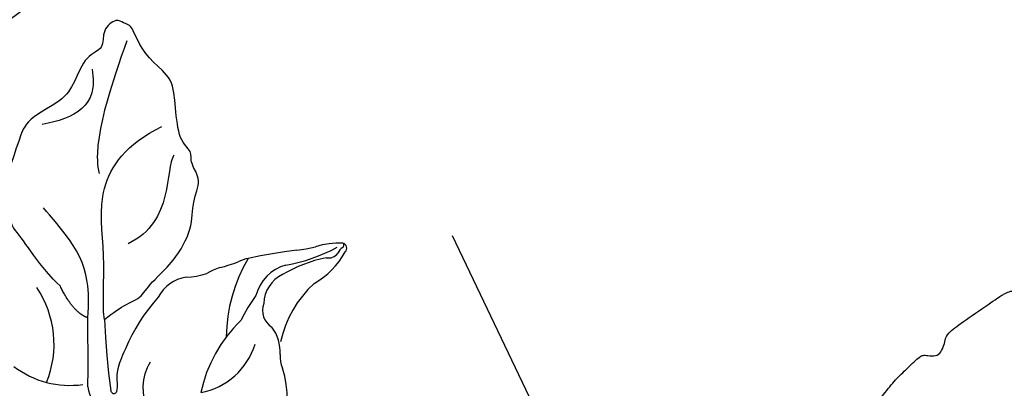
# Model space of a CAD drawing. Units: millimetres. Extents: x 5389 to 9589, y 1172 to 2657.
# Drawn here: x 6363 to 6462, y 2038 to 2075 of the extents above; entities that cross this region are included whole.
import ezdxf
from ezdxf.xclip import XClip

# ---------------------------------------------------------------- set-up
doc = ezdxf.new("R2010")
doc.units = ezdxf.units.MM
doc.header["$XCLIPFRAME"] = 2
doc.layers.add('H-08.木作(細線)', color=8, linetype='Continuous')

# ---------------------------------------------------------------- blocks, each defined once
blk = doc.blocks.new('SE-21180')
at = {"layer": 'H-08.木作(細線)'}
blk.add_open_spline([(-86.57498003542423, 0), (-85.33230902254581, 2.049997866153717), (-84.08925220370293, 3.939818073064089), (-82.60039000213146, 6.001488296315074), (-82.16661787033081, 6.727754367515445), (-81.9673219025135, 6.73946856148541), (-81.20531825721264, 6.762896947562695), (-80.03297254443169, 6.66918339766562), (-79.57577034831047, 6.774611143395305), (-78.87160532176495, 7.08322436735034), (-78.90675044059753, 7.950060764327645), (-79.09433135390282, 8.582627233117819), (-79.39913281798363, 9.156608782708645), (-79.58671374619007, 9.50803459994495), (-79.44602805376053, 9.953160017728806), (-76.84244832396507, 12.44178471527994), (-74.62564024329185, 14.34400244429708), (-72.97266227006912, 15.39825199916959), (-72.21065862476826, 15.9371049143374), (-71.87067696452141, 15.96053330227733), (-71.75342135131359, 15.9371049143374), (-71.4603700041771, 15.60910748690367), (-70.07701329886913, 15.05855432339013), (-69.3970499932766, 14.95312657952309), (-68.84605732560158, 14.95312657952309), (-68.47089548408985, 15.14055367931724), (-68.21298925578594, 15.46853716298938), (-68.16609402000904, 16.3822303339839), (-68.0938395857811, 17.54738820157945), (-67.91797369718552, 17.71137296780944), (-67.43734142184258, 17.86365748941898), (-67.54284693300724, 18.13308394700289), (-68.42207112908363, 19.45675995759666), (-69.31336110830307, 20.98433266952634), (-70.83870127797127, 24.12376450560987), (-72.4878209978342, 27.74895885586739), (-73.77714172005653, 31.19441005773842), (-74.0170194208622, 32.27298050932586), (-73.81888093054295, 32.51024871692061), (-73.14915952086449, 32.79201691411436), (-72.62043945491314, 33.14422367699444), (-72.00946860015392, 33.63730756379664), (-71.79800163209438, 34.47085612639785), (-71.95071804523468, 35.04612066037953), (-72.44418776035309, 35.3044046908617), (-74.32431121170521, 35.84833375550807), (-74.70027978718281, 36.02443713694811), (-74.94703216850758, 36.29444930329919), (-74.82918028533459, 38.75271471403539), (-74.71543216705322, 41.9004719927907), (-73.87398371100426, 46.01419006474316), (-73.24291490018368, 48.50642663612962), (-72.63131269812584, 49.20063207671046), (-71.18282178044319, 50.17804209515452), (-68.90666687488556, 51.8697111364454), (-66.12059208750725, 53.45511570945382), (-63.52462361752987, 54.43252572789788), (-62.01969708502293, 54.88364770077169), (-61.11676220595837, 54.95882772281766), (-60.74054811894894, 54.95882772281766), (-60.70291267335415, 54.86484920792282), (-60.53360579907894, 54.39494268968701), (-59.40180677175522, 52.77888597734272), (-58.83748562633991, 52.42175646685064), (-57.89691530168056, 52.40295797586441), (-57.29495872557163, 52.76008748821914), (-56.93754480779171, 53.94426697492599), (-56.76823794841766, 55.1472310051322), (-56.76823794841766, 55.57955448515713), (-56.4860598295927, 55.80510849878192), (-53.09508216381073, 55.81029621139169), (-49.72785024344921, 55.75391468219459), (-45.1165092587471, 55.07622067816556), (-43.31063950061798, 54.6439111456275), (-40.95921370387077, 54.15519218891859), (-39.83053633570671, 53.87325664795935), (-38.85233058035374, 53.53491167910397), (-38.3068096190691, 53.44093316793442), (-38.06226694583893, 53.42213467508554), (-37.6860528588295, 53.70408416166902), (-37.46031036973, 54.56871717609465), (-37.85535971820354, 55.00104065611959), (-38.2503740042448, 55.62132116407156), (-38.43725343048573, 55.79856807366014), (-38.48148295283318, 56.4982819724828), (-36.79065909981728, 65.17856932245195), (-35.76647005975246, 67.64570404961705), (-34.87837187945843, 70.02460579574108), (-33.83913569152355, 71.95037742704153), (-33.49904879927635, 72.32797888480127), (-32.72434800863266, 72.32797888480127), (-32.4975883513689, 72.25246417149901), (-32.38422605395317, 72.32797888480127), (-32.15746638178825, 72.55455091781914), (-31.94964720308781, 73.1398282982409), (-32.04364812374115, 73.97584521025419), (-32.04364812374115, 74.52337220869958), (-32.00583730638027, 74.95762016251683), (-31.14285281300545, 76.04821160808206), (-29.1387042850256, 78.83843495883048), (-28.32191351056099, 80.31959714926779), (-27.65636602044106, 80.80325389839709), (-27.0210882127285, 81.01484849862754), (-26.02278450131416, 80.89394128136337), (-20.64284574985504, 79.58882668986917), (-19.12788778543472, 79.07793443836272), (-18.59765949845314, 78.86978437192738), (-18.29464684426785, 78.22643805854023), (-18.50295707583427, 77.75337986275554), (-18.08633662760258, 76.58020335249603), (-17.65077568590641, 76.14499316178262), (-16.64710550010204, 76.25852322205901), (-15.79492409527302, 76.86403547786176), (-15.66237579286098, 77.35601767525077), (-14.75340802967548, 77.26139766909182), (-11.36001019179821, 75.6130850892514), (-9.371610298752785, 74.19391050748527), (-6.98230354487896, 72.1848983746022), (-6.849755242466927, 71.86321824789047), (-6.963363066315651, 71.01172186620533), (-6.963363066315651, 69.19519903883338), (-6.679290905594826, 68.45723271742463), (-6.03545480966568, 68.43830871582031), (-5.012844145298004, 68.60861078463495), (-4.653010055422783, 68.911366911605), (-4.236389607191086, 69.1195030324161), (-4.028079375624657, 69.02489697374403), (-3.725101813673973, 68.60861078463495), (-3.554672539234161, 68.45723271742463), (-3.416442096233368, 68.41878506168723), (-1.12502957880497, 71.465256402269), (0.9391322433948517, 73.41423328965902), (3.609284251928329, 76.12011444568634), (5.995364114642143, 77.91771326959133), (7.188404053449631, 78.92060166038573), (7.889061599969864, 79.26119184494019), (8.248895674943924, 79.1476617846638), (8.495051801204681, 78.59892152994871), (9.596160247921944, 77.92206425406039), (10.20215044915676, 77.58147406764328), (10.94068895280361, 77.67608013004065), (11.22476109862328, 77.92206425406039), (11.4330713301897, 78.20589638315141), (11.4330713301897, 80.81715752929449), (11.41413086652756, 81.02530759759247), (11.58645416796207, 81.33624971844256), (13.85892620682716, 81.88498996943235), (15.48752708733082, 82.2634281590581), (16.28288704156876, 82.73648635111749), (18.21450054645538, 83.09601448662579), (19.74594376981258, 83.3348585292697), (24.26335398852825, 83.3348585292697), (24.47671502828598, 83.10404707491398), (24.67825578153133, 82.91452815383673), (25.46228651702404, 82.49931576289237), (26.03127263486385, 82.15581097453833), (27.78765161335468, 80.67310083843768), (30.0426212400198, 78.62020231597126), (31.66753923892975, 76.98181891068816), (32.18913908302784, 76.05791765451431), (32.8648232370615, 75.27614861540496), (33.39827841520309, 74.36408706381917), (33.4812657982111, 73.86659640818834), (33.35085706412792, 73.09668101929128), (32.84111256897449, 72.75317623093724), (32.7342391461134, 72.34712601453066), (32.02295388281345, 71.44691811129451), (31.95182184875011, 70.92573410272598), (31.95182184875011, 70.20319147221744), (32.1177965849638, 69.75308751873672), (32.69867312908173, 69.56356859765947), (33.23209322988987, 69.52803554199636), (34.01447543501854, 69.6583280581981), (34.73761603236198, 69.84784697927535), (35.36587885022163, 69.98997919820249), (35.81746906042099, 69.85742751695216), (36.17312921583652, 69.49022937938571), (36.71889570355415, 67.37887144833803), (37.84055808186531, 62.9378671720624), (38.53788350522518, 60.15071182511747), (38.9926655292511, 55.87908921018243), (39.08364997804165, 53.27369910664856), (39.08364997804165, 51.42568740993738), (39.44737738370895, 51.19038551487029), (39.8631911277771, 51.23786983639002), (40.52852816879749, 51.33283847942948), (40.93245150148869, 51.90266428142786), (41.38393647968769, 52.54370959289372), (41.53837156295776, 52.8642461951822), (44.60613340139389, 53.52941716462374), (48.86072690784931, 53.92202395014465), (49.77555219829082, 53.87453962862492), (50.29827442765236, 53.81518771499395), (50.53590732812881, 54.15944555774331), (50.9398657232523, 54.17132709734142), (51.52200496196747, 54.1000936422497), (51.8309101909399, 53.92202395014465), (52.40119408071041, 53.8033061735332), (54.62529774010181, 53.83918786607683), (56.003463357687, 53.58988471888006), (58.13219816982746, 53.3038631528616), (58.59553848206997, 53.05456000752747), (58.75000864267349, 52.7221697550267), (59.28462129831314, 51.91490840353072), (59.83115942776203, 51.7962045725435), (60.66278690099716, 51.98614185862243), (61.23307079076767, 52.31853210739791), (62.01987245678902, 52.41313816979527), (64.14653785526752, 51.72460853308439), (67.53495505452156, 50.63034943304956), (68.34283676743507, 50.33357590809464), (68.87748448550701, 50.04865603707731), (69.23391631245613, 49.74000097438693), (69.27590104937553, 48.81989288516343), (69.49199791252613, 46.71856174990535), (69.52924752235413, 43.95106951519847), (69.55902618169785, 41.63794854469597), (69.49946887791157, 41.0130381397903), (69.26867559552193, 40.61129707284272), (68.50179651379585, 40.37323397397995), (67.86890381574631, 40.0682186819613), (67.44453178346157, 39.71111706085503), (67.31794622540474, 39.19778435118496), (67.39241038262844, 38.78117741644382), (67.48532396554947, 38.48055494390428), (68.11888310313225, 38.22733312286437), (68.79716281592846, 37.60915837623179), (69.34149122238159, 37.2106387168169), (69.35639809072018, 36.7861107531935), (69.09551048278809, 35.66895318962634), (68.5957974344492, 33.70660259760916), (68.05897505581379, 30.98480966128409), (67.2758913487196, 28.91835614666343), (67.00009688735008, 28.08419398032129), (66.75411613285542, 27.57775033265352), (65.89695407450199, 27.48837382532656), (64.95778676867485, 27.38410355523229), (63.95152103900909, 27.13088173046708), (63.60866323113441, 26.80317716114223), (63.57884950935841, 26.28182580694556), (63.70785523951054, 25.08033999428153), (64.03191286325455, 24.56601715832949), (64.39413204789162, 24.28027449920774), (64.52759228646755, 24.07074383087456), (64.45133931934834, 23.8040646314621), (64.3178790807724, 23.57547050528228), (64.87073069810867, 23.27069228515029), (66.9296663403511, 22.29919514432549), (70.22892297804356, 20.77365847118199), (75.37838411331177, 17.70237814262509), (76.80818006396294, 16.67374641448259), (77.66604360938072, 15.91179388947785), (77.93296411633492, 15.53080367855728), (77.81854957342148, 15.05459381081164), (77.53261843323708, 14.7879006639123), (77.26569794118404, 14.14024520106614), (77.20852574706078, 13.3211441449821), (77.20852574706078, 12.78777179680765), (77.38007740676403, 12.42584504373372), (77.93296411633492, 12.14011633209884), (79.09583957493305, 12.52109259553254), (79.93465740978718, 12.76872228644788), (80.58284279704094, 13.01636592112482), (81.3197678476572, 12.5062546171248), (82.70091484487057, 10.66617789492011), (84.82024957239628, 7.008239584043622), (85.64893074333668, 4.67746364697814), (86.76999685168266, 2.592030346393585), (86.7699968367815, 1.058628430590034), (86.29346834123135, 0)], degree=3, dxfattribs=at)
blk = doc.blocks.new('SE-21212L-1.5')
at = {"layer": 'H-08.木作(細線)', "color": 8}
for centre, radius, start, end in [((-14.16121282998938, 21.68105159224069), 8.111181499886971, 152.4045493725508, 172.1462419354919), ((-37.38212484035466, 23.81877553480444), 16.18467379058929, 343.8307614665186, 3.207688910774481), ((-20.949449298525, 25.0878028559091), 0.5320391652493726, 18.61134138127606, 138.7845959621912), ((-21.23682539389119, 25.17886589499903), 0.2829672089893545, 9.512804659722303, 113.502420056105), ((-19.49534175140434, 25.45362540703354), 1.480073409740685, 188.8612636647211, 218.42793764461), ((-27.41131779173156, 20.37271178207811), 8.508142287634337, 4.699300074866872, 35.0396330216745), ((-21.62543973504216, 23.97616483294041), 1.119361878107012, 320.9236949665823, 29.87417781185199), ((-35.12667408701964, 25.48815567400015), 13.20899392337866, 339.9104795060269, 348.2107949371239), ((-6.602211955498205, 19.83083994838307), 14.5662209381753, 166.3409163299704, 184.8147631550772), ((34.12063781134202, 2.377057237164991), 59.79970160201194, 161.904424383783, 166.6252493512442), ((-8.378139322216157, 24.2309800366711), 11.0169241499283, 196.6750156990771, 232.249057501753), ((-17.53449463706056, 18.59918260024642), 4.361765100524944, 170.5977576703535, 229.1068423400087), ((-17.82275132832001, 18.5865915774084), 3.294352300450611, 179.6236594822664, 242.9509323213764), ((-21.12330667788046, 15.31461583712371), 3.067417571274887, 163.0305837732803, 182.9920714186271), ((-11.08943025566987, 24.7838871823551), 15.54593089093065, 213.4718813434885, 243.8748926912051), ((-45.38159850426018, 17.25321875367445), 21.29870884799526, 349.1212164219341, 354.3450574862348), ((-4.002109627559548, 24.34604182116527), 18.71778521347314, 208.8932858773681, 217.8996285390336), ((-17.89088931231527, 17.08393868726489), 2.023269244768833, 225.0275277365202, 301.4740635228225), ((-15.99331104946032, 11.46872162560612), 3.979541796153315, 60.02136328802533, 102.2033608298181), ((-12.29359930143983, 18.3666913758716), 3.851832983313542, 243.6238190969627, 264.5901416583395), ((-13.72503893234534, 5.322934646821523), 9.270836659179341, 42.40715832920322, 83.383035216597), ((-14.36696238166769, 12.15300710198426), 10.15632907191651, 173.8931077024511, 181.9761393002894), ((-5.59483476614696, 17.1206379762807), 13.85261094352642, 197.9646319291204, 232.6335075698728), ((-20.79638328643341, 7.93896781065996), 7.035852106938695, 344.9413768948778, 47.24598232241671), ((-32.14793061175442, 12.73127934247532), 7.686961215321375, 337.4778215119223, 353.062392698242), ((-21.52975829497154, 8.643017403905105), 3.698793649598626, 161.9861496303563, 217.6531624309115), ((-7.536721550233779, 13.32582697493854), 18.29020636551118, 202.3067626591367, 221.6335493036732), ((-14.67118796965224, 5.667178718591458), 5.125832012383602, 213.5959655654101, 270.2121600592902), ((6.39738054254849, 73.27559833382111), 79.12742197690294, 246.8040672833228, 252.0013450857665), ((-149.6776633837981, -267.7835070354049), 294.3155988792786, 63.72943015875101, 65.07684869903264), ((-17.76275019910827, 2.226895983254508), 6.312355201457506, 254.8689931806751, 281.093309265108), ((-29.09905645127583, -14.15110692866801), 10.07450447583512, 41.98477763203441, 98.55293138538126), ((-28.63361973749124, -1.45640468196143), 9.20832667705939, 296.8956783425623, 342.5095312751588)]:
    blk.add_arc(centre, radius, start, end, dxfattribs=at)
for points, degree in [([(-24.76906425825655, 0.5445758799251053), (-25.33221203889116, 2.864703602059308), (-24.98022029690037, 4.788052258616517), (-25.96753469472606, 5.775366656442202), (-26.94360133427108, 9.418096946803416), (-29.19182388049376, 12.51463037049689), (-31.69410960714231, 13.59053416054667), (-33.11314554636192, 15.45925275018089), (-35.28189528529401, 15.00957009976628), (-36.1367178857472, 15.86439270021947), (-37.64106759835704, 14.99585598868725), (-40.90923763867613, 16.16792899859502), (-43.61435122757757, 17.23109592753099), (-45.93741136354583, 16.01012758889919), (-48.08442982900669, 15.56518558798416), (-50.27817530139873, 15.78491134412252), (-50.67294251330895, 15.05429051284591), (-51.48750000000291, 14.81593779762261), (-51.13439202123482, 12.85518251915346), (-49.12662189199546, 12.28284115765564), (-49.55509097443428, 10.35450860443598), (-47.41663762743701, 8.044520307179482), (-46.30740343710204, 6.32134183144808), (-46.30823674351268, 2.135302503160347), (-44.76212113774091, 0.695082374397316), (-42.26719131129721, -1.799847452050017), (-40.3918737719614, -3.675164991382189), (-39.25642747203892, -3.370923072270671), (-37.46325967122539, -3.851400936393475), (-36.68327586843225, -3.659134127687139)], 3), ([(-48.98325919156196, 14.62860748624007), (-46.07310869155845, 11.71845698623656), (-41.31674826958988, 6.962096564267995), (-38.2134806523427, 6.398377170058666)], 3), ([(-24.76906425825655, 0.5445758799251053), (-25.90644318822888, 0.8493356456965557), (-30.77847804363046, 3.66220628096562), (-36.96907313675547, 5.320971236837067), (-39.72733917899313, 10.09842816278251), (-39.72733917899313, 14.11852538359017)], 3), ([(-36.62687771027413, 13.96646484429948), (-35.79624978445645, 12.52777507459905), (-30.59053618365579, 11.1329083192395), (-30.59053618365579, 5.973407603018131)], 3), ([(-47.94172184860508, 10.2773593977181), (-44.24807440991208, 9.2876495493947), (-44.24807440991208, 6.540963128885778), (-45.10060241335304, 3.359285305170488)], 3), ([(-25.65239749856846, -0.876397415286192), (-28.18681934766573, 0.5868517215349129), (-31.52808592469228, 1.482141402542766), (-34.94328532661893, 0.5670414808082569), (-37.53248329105554, -0.1267320228071185)], 3), ([(-21.20699011462784, 1.174472882892587), (-19.9918938621704, -0.380783588905615), (-18.63031214136936, -1.030647477597086), (-17.57520258252043, -1.414780231032637), (-17.56415832735365, -1.93825658069909), (-18.05257087145583, -1.979625966978347)], 3), ([(-25.65239749856846, -0.876397415286192), (-26.76941160616843, -1.993411522889801), (-29.68794602389607, -1.993411522889801)], 2), ([(-29.68794602389607, -1.993411522889801), (-32.11793086507896, -2.991313481972611), (-35.3988302872458, -3.29394820428206), (-36.6883336570354, -3.639469590852968)], 3)]:
    blk.add_open_spline(points, degree=degree, dxfattribs=at)

msp = doc.modelspace()

# ---------------------------------------------------------------- block references
at = {"color": 169, "true_color": 0x2f3246}
ref = msp.add_blockref('SE-21212L-1.5', (6382.184536533558, 2022.52322016124), dxfattribs=dict(at, rotation=295.6130699090893))
XClip(ref).set_block_clipping_path([(28.256570056080818, -3.186127081513405), (28.844446275383234, -6.904381340369582), (18.71861988119781, -17.22980223596096), (1.92233900539577, -38.29893706552684), (-50.135937355458736, -26.2578395716846), (-58.981496127322316, 20.69693792797625), (-17.278029756620526, 35.64817555435002), (7.9305888582021, 35.61270412057638), (22.67818166129291, 22.8719679210335)])
at = {"rotation": 52.70783176936281}
msp.add_blockref('SE-21180', (6460.819757660978, 1962.802857671197), dxfattribs=at)

doc.saveas('drawing.dxf')
